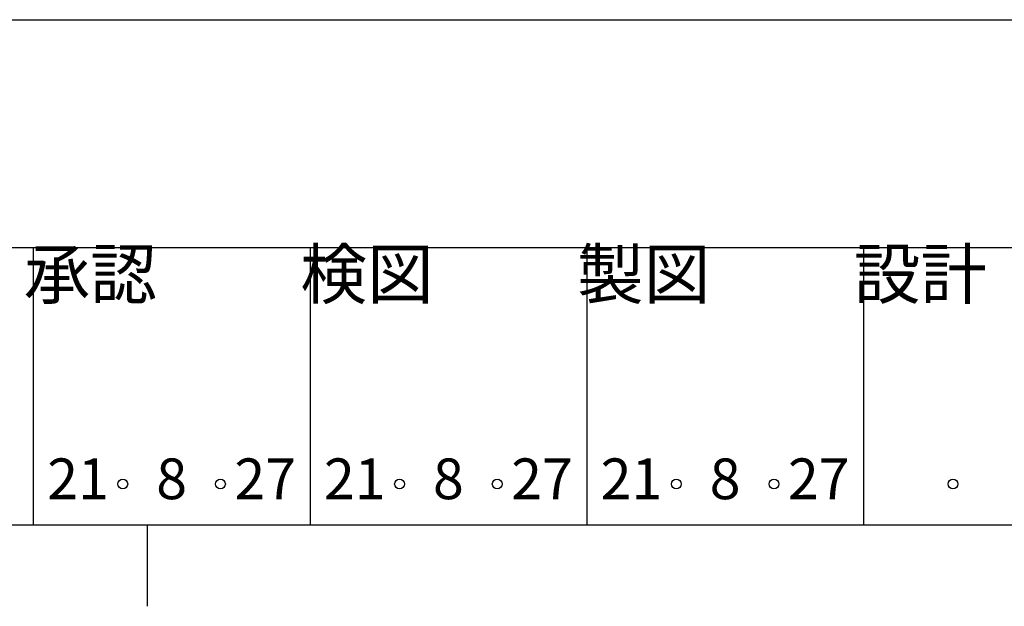
# Model space of a CAD drawing. Units: inches. Extents: x 118 to 448, y 38 to 498.
# Drawn here: x 271 to 362, y 53 to 107 of the extents above; entities that cross this region are included whole.
import ezdxf

# ---------------------------------------------------------------- set-up
doc = ezdxf.new("R2010")
doc.units = ezdxf.units.IN
doc.layers.add('1', color=7, linetype='Continuous')
doc.styles.add('CONVERTER_11', font='txt.shx', dxfattribs={"width": 0.9})

# ---------------------------------------------------------------- blocks, each defined once
blk = doc.blocks.new('開示A4')
at = {"layer": '1', "color": 7, "linetype": 'Continuous'}
for p, q in [((108.355, 71.226), (283.355, 71.226)), ((283.355, 57.226), (108.355, 57.226)), ((108.355, 40.226), (188.355, 40.226)), ((188.355, 40.226), (283.355, 40.226))]:
    blk.add_line(p, q, dxfattribs=at)
at = {"layer": '1', "color": 2, "linetype": 'Continuous'}
for p, q in [((181.355, 57.226), (181.355, 40.226)), ((198.355, 57.226), (198.355, 40.226)), ((215.355, 57.226), (215.355, 40.226)), ((232.355, 57.226), (232.355, 40.226)), ((188.355, 40.226), (188.355, 35.226))]:
    blk.add_line(p, q, dxfattribs=at)
at = {"layer": '1', "color": 7, "linetype": 'Continuous'}
for centre in [(186.855, 42.726), (192.855, 42.726), (203.855, 42.726), (209.855, 42.726), (220.855, 42.726), (226.855, 42.726), (237.855, 42.726)]:
    blk.add_circle(centre, 0.3, dxfattribs=at)
at = {"layer": '1', "color": 2, "char_height": 3, "attachment_point": 5, "style": 'CONVERTER_11'}
for s, insert in [('検図', (201.855, 55.226)), ('製図', (218.855, 55.226)), ('設計', (235.855, 55.226)), ('承認', (184.855, 55.226))]:
    blk.add_mtext(s, dxfattribs=dict(at, insert=insert))
at = {"layer": '1', "color": 7, "char_height": 2.5, "attachment_point": 5, "style": 'CONVERTER_11'}
for s, insert in [('21', (184.105, 42.726)), ('8', (189.855, 42.726)), ('27', (195.605, 42.726)), ('21', (201.105, 42.726)), ('8', (206.855, 42.726)), ('27', (212.605, 42.726)), ('21', (218.105, 42.726)), ('8', (223.855, 42.726)), ('27', (229.605, 42.726))]:
    blk.add_mtext(s, dxfattribs=dict(at, insert=insert))
blk = doc.blocks.new('開示A4枠')
at = {"layer": '1', "xscale": 1.5, "yscale": 1.5, "zscale": 1.5}
blk.add_blockref('開示A4', (0, 0), dxfattribs=at)

msp = doc.modelspace()

# ---------------------------------------------------------------- block references
msp.add_blockref('開示A4枠', (0, 0))

doc.saveas('drawing.dxf')
